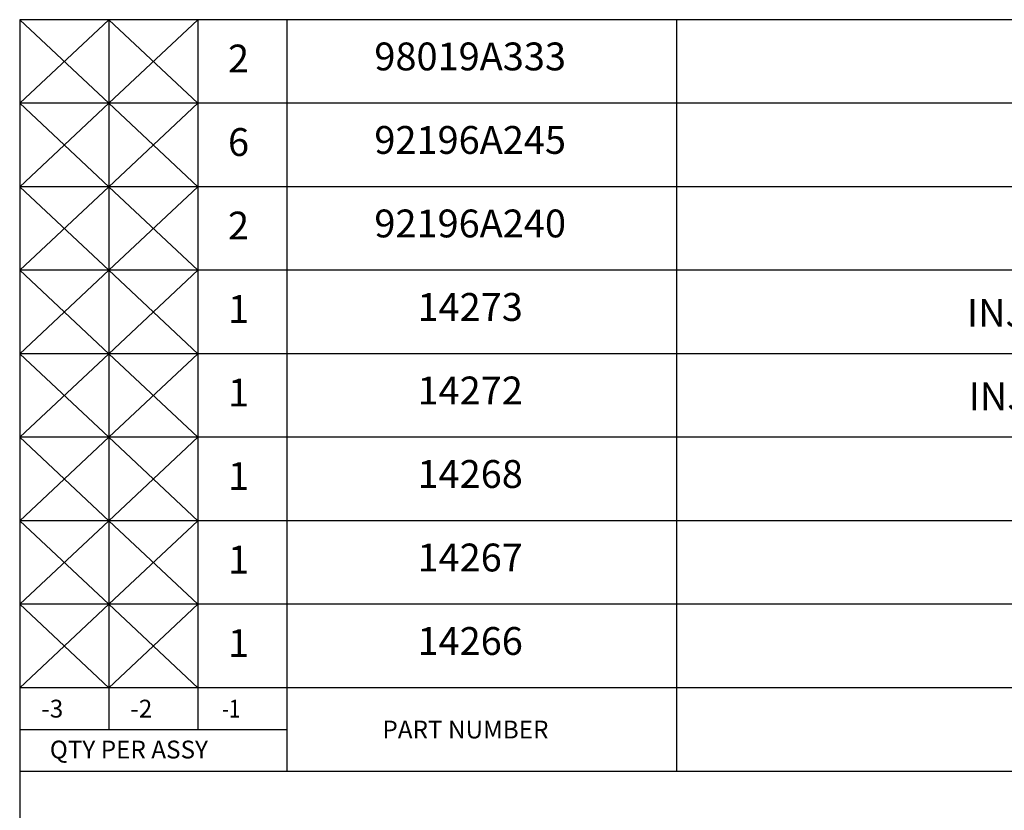
# Model space of a CAD drawing. Extents: x 0.5 to 33.5, y 0.5 to 21.5.
# Drawn here: x 22 to 26.4, y 4.4 to 8 of the extents above; entities that cross this region are included whole.
import ezdxf
from ezdxf.enums import TextEntityAlignment as Align

# ---------------------------------------------------------------- set-up
doc = ezdxf.new("R2010")
doc.units = 0
doc.header["$MEASUREMENT"] = 0
doc.linetypes.add('HIDDENNEW0', pattern=[0.1875, 0.0625, -0.0625, 0.0625])
doc.layers.add('DIM', color=2, linetype='HIDDENNEW0')
doc.layers.add('TITLE', color=1, linetype='CONTINUOUS')
doc.styles.get("Standard").update_dxf_attribs({"font": 'monotxt.shx'})

# ---------------------------------------------------------------- blocks, each defined once
blk = doc.blocks.new('PARTSNEW00')
at = {"layer": 'DIM', "color": 2, "linetype": 'Continuous'}
for p, q in [((0.4, 3.625), (0, 3.25)), ((0, 3.625), (0.4, 3.25)), ((0.8, 3.25), (0.4, 3.625)), ((0.4, 3.25), (0.8, 3.625)), ((0.4, 3.25), (0, 2.875)), ((0, 3.25), (0.4, 2.875)), ((0.8, 2.875), (0.4, 3.25)), ((0.4, 2.875), (0.8, 3.25)), ((0, 2.875), (0.4, 2.5)), ((0.4, 2.875), (0, 2.5)), ((0.4, 2.5), (0.8, 2.875)), ((0.8, 2.5), (0.4, 2.875)), ((0, 2.5), (0.4, 2.125)), ((0.4, 2.5), (0, 2.125)), ((0.4, 2.125), (0.8, 2.5)), ((0.8, 2.125), (0.4, 2.5)), ((0, 2.125), (0.4, 1.75)), ((0.4, 2.125), (0, 1.75)), ((0.4, 1.75), (0.8, 2.125)), ((0.8, 1.75), (0.4, 2.125)), ((0, 1.75), (0.4, 1.375)), ((0.4, 1.75), (0, 1.375)), ((0.4, 1.375), (0.8, 1.75)), ((0.8, 1.375), (0.4, 1.75)), ((0, 1.375), (0.4, 1)), ((0.4, 1.375), (0, 1)), ((0.4, 1), (0.8, 1.375)), ((0.8, 1), (0.4, 1.375)), ((0.4, 1), (0, 0.625)), ((0, 1), (0.4, 0.625)), ((0.8, 0.625), (0.4, 1)), ((0.4, 0.625), (0.8, 1))]:
    blk.add_line(p, q, dxfattribs=at)
at = {"layer": 'TITLE', "color": 7, "linetype": 'Continuous'}
for p, q in [((0, 3.625), (0, 0)), ((11.5, 3.625), (0, 3.625)), ((0.4, 3.625), (0.4, 0.4375)), ((0.8, 3.625), (0.8, 0.4375)), ((1.2, 3.625), (1.2, 0.25)), ((2.95, 3.625), (2.95, 0.25)), ((11.5, 3.25), (0, 3.25)), ((11.5, 2.875), (0, 2.875)), ((11.5, 2.5), (0, 2.5)), ((11.5, 2.125), (0, 2.125)), ((11.5, 1.75), (0, 1.75)), ((11.5, 1.375), (0, 1.375)), ((11.5, 1), (0, 1)), ((11.5, 0.625), (0, 0.625)), ((0, 0.4375), (1.2, 0.4375)), ((0, 0.25), (11.5, 0.25))]:
    blk.add_line(p, q, dxfattribs=at)
at = {"layer": 'DIM', "color": 2, "linetype": 'Continuous'}
for s, height, p in [('2', 0.125, (0.9357, 3.3881)), ('6', 0.125, (0.9357, 3.0131)), ('2', 0.125, (0.9357, 2.6381)), ('1', 0.125, (0.9357, 2.2631)), ('1', 0.125, (0.9357, 1.8881)), ('1', 0.125, (0.9357, 1.5131)), ('1', 0.125, (0.9357, 1.1381)), ('1', 0.125, (0.9357, 0.7631)), ('-3', 0.08, (0.0972, 0.4913)), ('-2', 0.08, (0.4972, 0.4913)), ('PART NUMBER', 0.08, (1.6293, 0.3975)), ('QTY PER ASSY', 0.08, (0.1353, 0.3076))]:
    blk.add_text(s, height=height, dxfattribs=at).set_placement(p)
for s, p in [('98019A333', (2.0236, 3.3975)), ('92196A245', (2.0236, 3.0225)), ('92196A240', (2.0236, 2.6475)), ('14273', (2.0236, 2.2725)), ('INJECTION OPTICS MOUNTING BOX BLOCK RH', (6.0986, 2.2461)), ('14272', (2.0236, 1.8975)), ('INJECTION OPTICS MOUNTING BOX BLOCK LH', (6.0986, 1.8711)), ('14268', (2.0236, 1.5225)), ('14267', (2.0236, 1.1475)), ('14266', (2.0236, 0.7725))]:
    blk.add_text(s, height=0.125, dxfattribs=at).set_placement(p, align=Align.CENTER)
at = {"layer": 'DIM', "color": 2, "linetype": 'Continuous', "width": 0.833}
blk.add_text('-1', height=0.08, dxfattribs=at).set_placement((0.9086, 0.4913))

msp = doc.modelspace()

# ---------------------------------------------------------------- block references
at = {"layer": 'DIM'}
msp.add_blockref('PARTSNEW00', (21.9999, 4.331), dxfattribs=at)

doc.saveas('drawing.dxf')
